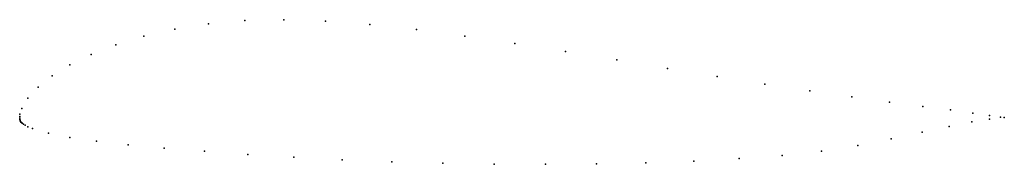
# Model space of a CAD drawing. Units: metres. Extents: x 0 to 1, y -0.048 to 0.098.
import ezdxf

# ---------------------------------------------------------------- set-up
doc = ezdxf.new("R2010")
doc.units = ezdxf.units.M

msp = doc.modelspace()

# ---------------------------------------------------------------- linework, layer by layer
for p in [(0.19191, 0.09412), (0.22881, 0.09744), (0.26833, 0.09839), (0.3106, 0.09693), (0.35558, 0.09345), (0.12618, 0.08152), (0.15764, 0.08871), (0.40291, 0.0883), (0.45217, 0.08178), (0.09774, 0.07287), (0.50288, 0.07424), (0.07257, 0.06307), (0.55448, 0.06602), (0.05087, 0.05243), (0.60636, 0.05747), (0.03283, 0.04126), (0.65786, 0.04892), (0.70824, 0.04066), (0.75675, 0.03295), (0.01862, 0.0299), (0.80263, 0.02599), (0.00834, 0.01875), (0.84513, 0.01989), (0.88351, 0.0147), (0.91711, 0.01039), (0, 0), (0, 0), (0.0003, 0.00258), (0.00208, 0.00828), (0.94532, 0.00677), (0.96796, 0.00355), (0.98506, 0.00094), (0.00002, -0.00161), (0.00022, -0.0031), (0.00039, -0.00379), (0.00061, -0.00444), (0.00091, -0.00503), (0.0013, -0.00558), (0.00179, -0.00612), (0.00236, -0.00666), (0.00374, -0.00771), (0.0054, -0.00874), (0.96707, -0.00543), (0.98478, -0.00247), (0.99607, -0.00052), (0.9961, -0.00047), (0.99997, -0.00082), (0.99997, -0.00082), (0.00837, -0.01028), (0.0131, -0.01228), (0.02914, -0.017), (0.9164, -0.01591), (0.94398, -0.01001), (0.05084, -0.02125), (0.07791, -0.02506), (0.11006, -0.02855), (0.8512, -0.02947), (0.88522, -0.02268), (0.14682, -0.03192), (0.18756, -0.03521), (0.23165, -0.03836), (0.77429, -0.03946), (0.8144, -0.03518), (0.27848, -0.04127), (0.32747, -0.04379), (0.37809, -0.04582), (0.42978, -0.04731), (0.48199, -0.04821), (0.53415, -0.04848), (0.58567, -0.04809), (0.63599, -0.04702), (0.68455, -0.04525), (0.73083, -0.04275)]:
    msp.add_point(p)

doc.saveas('drawing.dxf')
